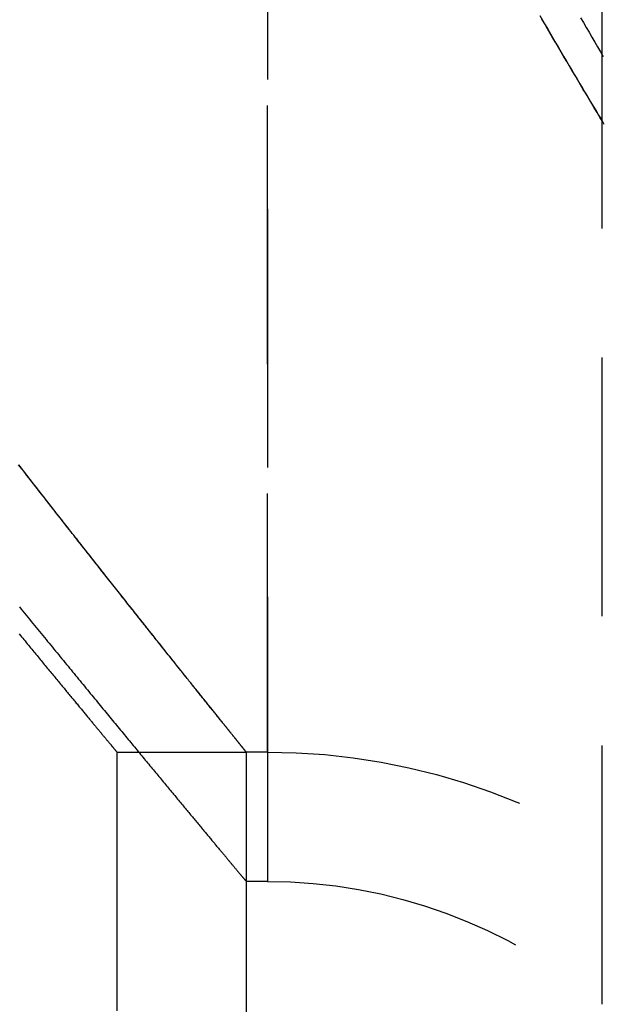
# Model space of a CAD drawing. Extents: x 0 to 696, y 0 to 947.
# Drawn here: x 607 to 618, y 658 to 677 of the extents above; entities that cross this region are included whole.
import ezdxf

# ---------------------------------------------------------------- set-up
doc = ezdxf.new("R2010")
doc.units = 0
doc.header["$LTSCALE"] = 20
doc.linetypes.add('VERDECKT', pattern=[0.375, 0.25, -0.125])
doc.layers.get('0').update_dxf_attribs({"linetype": 'CONTINUOUS'})
doc.layers.get('DEFPOINTS').update_dxf_attribs({"linetype": 'CONTINUOUS'})

# ---------------------------------------------------------------- blocks, each defined once
blk = doc.blocks.new('A$C186C2E55')
at = {"color": 1, "linetype": 'VERDECKT', "extrusion": (0, 1, 0)}
for p, q in [((0.905, -75.43), (0.905, 62.319)), ((0.905, -75.43), (0.905, 62.319)), ((-5.565, 59.945), (-5.565, -73.055)), ((-5.565, 59.945), (-5.565, -73.055)), ((-5.564, -70.555), (-5.564, 57.445)), ((-8.476, -70.555), (-5.976, -70.555)), ((-8.476, -70.555), (-8.476, -356.555)), ((-5.976, -70.555), (-5.976, -303.555)), ((-5.565, -70.555), (-5.976, -70.555)), ((-5.976, -70.555), (-5.976, -73.055)), ((-5.564, -70.555), (-5.565, -73.055)), ((-5.565, -73.055), (-5.976, -73.055)), ((-5.976, -73.055), (-5.976, -285.555)), ((-5.565, -73.055), (-5.976, -73.055))]:
    blk.add_line(p, q, dxfattribs=at)
at = {"color": 1}
for points in [[(0.91, -58.367, 0), (0.857, -58.278, 0), (0.804, -58.189, 0), (0.751, -58.1, 0), (0.698, -58.012, 0), (0.644, -57.922, 0), (0.591, -57.833, 0), (0.538, -57.744, 0), (0.485, -57.654, 0), (0.432, -57.565, 0), (0.378, -57.475, 0), (0.325, -57.385, 0), (0.272, -57.295, 0), (0.218, -57.205, 0), (0.165, -57.115, 0), (0.112, -57.025, 0), (0.058, -56.934, 0), (0.005, -56.843, 0), (-0.048, -56.752, 0), (-0.102, -56.662, 0), (-0.155, -56.571, 0), (-0.208, -56.479, 0), (-0.262, -56.388, 0)], [(-10.359, -67.749, 0), (-10.326, -67.789, 0), (-10.293, -67.829, 0), (-10.261, -67.869, 0), (-10.228, -67.909, 0), (-10.196, -67.949, 0), (-10.164, -67.988, 0), (-10.132, -68.028, 0), (-10.1, -68.067, 0), (-10.068, -68.106, 0), (-10.036, -68.145, 0), (-10.004, -68.184, 0), (-9.973, -68.223, 0), (-9.941, -68.261, 0), (-9.91, -68.299, 0), (-9.878, -68.338, 0), (-9.847, -68.376, 0), (-9.816, -68.414, 0), (-9.785, -68.452, 0), (-9.754, -68.49, 0), (-9.724, -68.527, 0), (-9.693, -68.564, 0), (-9.663, -68.602, 0), (-9.632, -68.639, 0), (-9.602, -68.676, 0), (-9.572, -68.713, 0), (-9.542, -68.75, 0), (-9.512, -68.786, 0), (-9.482, -68.823, 0), (-9.452, -68.859, 0), (-9.422, -68.895, 0), (-9.393, -68.931, 0), (-9.364, -68.967, 0), (-9.334, -69.003, 0), (-9.305, -69.038, 0), (-9.276, -69.073, 0), (-9.247, -69.109, 0), (-9.218, -69.144, 0), (-9.19, -69.179, 0), (-9.161, -69.214, 0), (-9.132, -69.249, 0), (-9.104, -69.283, 0), (-9.076, -69.317, 0), (-9.048, -69.352, 0), (-9.02, -69.386, 0), (-8.992, -69.42, 0), (-8.964, -69.454, 0), (-8.936, -69.487, 0), (-8.909, -69.521, 0), (-8.881, -69.554, 0), (-8.854, -69.587, 0), (-8.827, -69.62, 0), (-8.8, -69.653, 0), (-8.773, -69.686, 0), (-8.746, -69.719, 0), (-8.719, -69.751, 0), (-8.693, -69.783, 0), (-8.666, -69.816, 0), (-8.64, -69.848, 0), (-8.613, -69.879, 0), (-8.587, -69.911, 0), (-8.561, -69.943, 0), (-8.535, -69.974, 0), (-8.51, -70.005, 0), (-8.484, -70.037, 0), (-8.458, -70.067, 0), (-8.433, -70.098, 0), (-8.408, -70.129, 0), (-8.383, -70.159, 0), (-8.358, -70.19, 0), (-8.333, -70.22, 0), (-8.308, -70.25, 0), (-8.283, -70.28, 0), (-8.259, -70.31, 0), (-8.234, -70.339, 0), (-8.21, -70.369, 0), (-8.186, -70.398, 0), (-8.162, -70.427, 0), (-8.138, -70.456, 0), (-8.114, -70.485, 0), (-8.09, -70.513, 0), (-8.067, -70.542, 0), (-8.043, -70.57, 0), (-8.02, -70.598, 0), (-7.997, -70.626, 0), (-7.974, -70.654, 0), (-7.951, -70.682, 0), (-7.928, -70.71, 0), (-7.905, -70.737, 0), (-7.883, -70.764, 0), (-7.86, -70.791, 0), (-7.838, -70.818, 0), (-7.816, -70.845, 0), (-7.794, -70.872, 0), (-7.772, -70.898, 0), (-7.75, -70.925, 0), (-7.729, -70.951, 0), (-7.707, -70.977, 0), (-7.686, -71.003, 0), (-7.664, -71.028, 0), (-7.643, -71.054, 0), (-7.622, -71.079, 0), (-7.601, -71.104, 0), (-7.58, -71.129, 0), (-7.56, -71.154, 0), (-7.539, -71.179, 0), (-7.519, -71.204, 0), (-7.499, -71.228, 0), (-7.478, -71.252, 0), (-7.458, -71.276, 0), (-7.439, -71.3, 0), (-7.419, -71.324, 0), (-7.399, -71.348, 0), (-7.38, -71.371, 0), (-7.36, -71.395, 0), (-7.341, -71.418, 0), (-7.322, -71.441, 0), (-7.303, -71.464, 0), (-7.284, -71.486, 0), (-7.266, -71.509, 0), (-7.247, -71.531, 0), (-7.229, -71.553, 0), (-7.21, -71.575, 0), (-7.192, -71.597, 0), (-7.174, -71.619, 0), (-7.156, -71.641, 0), (-7.138, -71.662, 0), (-7.121, -71.683, 0), (-7.103, -71.704, 0), (-7.086, -71.725, 0), (-7.069, -71.746, 0), (-7.052, -71.766, 0), (-7.035, -71.787, 0), (-7.018, -71.807, 0), (-7.001, -71.827, 0), (-6.984, -71.847, 0), (-6.968, -71.867, 0), (-6.952, -71.886, 0), (-6.936, -71.906, 0), (-6.919, -71.925, 0), (-6.904, -71.944, 0), (-6.888, -71.963, 0), (-6.872, -71.982, 0), (-6.857, -72.001, 0), (-6.841, -72.019, 0), (-6.826, -72.037, 0), (-6.811, -72.056, 0), (-6.796, -72.074, 0), (-6.781, -72.091, 0), (-6.766, -72.109, 0), (-6.752, -72.127, 0), (-6.737, -72.144, 0), (-6.723, -72.161, 0), (-6.709, -72.178, 0), (-6.695, -72.195, 0), (-6.681, -72.212, 0), (-6.667, -72.228, 0), (-6.654, -72.245, 0), (-6.64, -72.261, 0), (-6.627, -72.277, 0), (-6.613, -72.293, 0), (-6.6, -72.308, 0), (-6.587, -72.324, 0), (-6.575, -72.339, 0), (-6.562, -72.355, 0), (-6.549, -72.37, 0), (-6.537, -72.385, 0), (-6.525, -72.399, 0), (-6.512, -72.414, 0), (-6.5, -72.428, 0), (-6.489, -72.442, 0), (-6.477, -72.457, 0), (-6.465, -72.47, 0), (-6.454, -72.484, 0), (-6.442, -72.498, 0), (-6.431, -72.511, 0), (-6.42, -72.524, 0), (-6.409, -72.537, 0), (-6.398, -72.55, 0), (-6.388, -72.563, 0), (-6.377, -72.576, 0), (-6.367, -72.588, 0), (-6.357, -72.6, 0), (-6.347, -72.613, 0), (-6.337, -72.625, 0), (-6.327, -72.636, 0), (-6.317, -72.648, 0), (-6.307, -72.659, 0), (-6.298, -72.671, 0), (-6.289, -72.682, 0), (-6.28, -72.693, 0), (-6.271, -72.704, 0), (-6.262, -72.714, 0), (-6.253, -72.725, 0), (-6.244, -72.735, 0), (-6.236, -72.745, 0), (-6.228, -72.755, 0), (-6.219, -72.765, 0), (-6.211, -72.775, 0), (-6.203, -72.784, 0), (-6.196, -72.793, 0), (-6.188, -72.802, 0), (-6.18, -72.811, 0), (-6.173, -72.82, 0), (-6.166, -72.829, 0), (-6.159, -72.838, 0), (-6.152, -72.846, 0), (-6.145, -72.854, 0), (-6.138, -72.862, 0), (-6.132, -72.87, 0), (-6.125, -72.877, 0), (-6.119, -72.885, 0), (-6.113, -72.892, 0), (-6.107, -72.9, 0), (-6.101, -72.907, 0), (-6.095, -72.913, 0), (-6.09, -72.92, 0), (-6.084, -72.927, 0), (-6.079, -72.933, 0), (-6.074, -72.939, 0), (-6.069, -72.945, 0), (-6.064, -72.951, 0), (-6.059, -72.957, 0), (-6.054, -72.963, 0), (-6.05, -72.968, 0), (-6.045, -72.973, 0), (-6.041, -72.978, 0), (-6.037, -72.983, 0), (-6.033, -72.988, 0), (-6.029, -72.993, 0), (-6.025, -72.997, 0), (-6.022, -73.001, 0), (-6.018, -73.005, 0), (-6.015, -73.009, 0), (-6.012, -73.013, 0), (-6.009, -73.017, 0), (-6.006, -73.02, 0), (-6.003, -73.023, 0), (-6.001, -73.026, 0), (-5.998, -73.029, 0), (-5.996, -73.032, 0), (-5.994, -73.035, 0), (-5.992, -73.037, 0), (-5.99, -73.04, 0), (-5.988, -73.042, 0), (-5.986, -73.044, 0), (-5.985, -73.046, 0), (-5.983, -73.047, 0), (-5.982, -73.049, 0), (-5.981, -73.05, 0), (-5.98, -73.052, 0), (-5.979, -73.053, 0), (-5.978, -73.053, 0), (-5.978, -73.054, 0), (-5.977, -73.055, 0), (-5.977, -73.055, 0), (-5.977, -73.055, 0), (-5.976, -73.055, 0)], [(-10.359, -67.749, 0), (-10.326, -67.789, 0), (-10.293, -67.829, 0), (-10.261, -67.869, 0), (-10.228, -67.909, 0), (-10.196, -67.949, 0), (-10.164, -67.988, 0), (-10.132, -68.028, 0), (-10.1, -68.067, 0), (-10.068, -68.106, 0), (-10.036, -68.145, 0), (-10.004, -68.184, 0), (-9.973, -68.223, 0), (-9.941, -68.261, 0), (-9.91, -68.299, 0), (-9.878, -68.338, 0), (-9.847, -68.376, 0), (-9.816, -68.414, 0), (-9.785, -68.452, 0), (-9.754, -68.49, 0), (-9.724, -68.527, 0), (-9.693, -68.564, 0), (-9.663, -68.602, 0), (-9.632, -68.639, 0), (-9.602, -68.676, 0), (-9.572, -68.713, 0), (-9.542, -68.75, 0), (-9.512, -68.786, 0), (-9.482, -68.823, 0), (-9.452, -68.859, 0), (-9.422, -68.895, 0), (-9.393, -68.931, 0), (-9.364, -68.967, 0), (-9.334, -69.003, 0), (-9.305, -69.038, 0), (-9.276, -69.073, 0), (-9.247, -69.109, 0), (-9.218, -69.144, 0), (-9.19, -69.179, 0), (-9.161, -69.214, 0), (-9.132, -69.249, 0), (-9.104, -69.283, 0), (-9.076, -69.317, 0), (-9.048, -69.352, 0), (-9.02, -69.386, 0), (-8.992, -69.42, 0), (-8.964, -69.454, 0), (-8.936, -69.487, 0), (-8.909, -69.521, 0), (-8.881, -69.554, 0), (-8.854, -69.587, 0), (-8.827, -69.62, 0), (-8.8, -69.653, 0), (-8.773, -69.686, 0), (-8.746, -69.719, 0), (-8.719, -69.751, 0), (-8.693, -69.783, 0), (-8.666, -69.816, 0), (-8.64, -69.848, 0), (-8.613, -69.879, 0), (-8.587, -69.911, 0), (-8.561, -69.943, 0), (-8.535, -69.974, 0), (-8.51, -70.005, 0), (-8.484, -70.037, 0), (-8.458, -70.067, 0), (-8.433, -70.098, 0), (-8.408, -70.129, 0), (-8.383, -70.159, 0), (-8.358, -70.19, 0), (-8.333, -70.22, 0), (-8.308, -70.25, 0), (-8.283, -70.28, 0), (-8.259, -70.31, 0), (-8.234, -70.339, 0), (-8.21, -70.369, 0), (-8.186, -70.398, 0), (-8.162, -70.427, 0), (-8.138, -70.456, 0), (-8.114, -70.485, 0), (-8.09, -70.513, 0), (-8.067, -70.542, 0), (-8.043, -70.57, 0), (-8.02, -70.598, 0), (-7.997, -70.626, 0), (-7.974, -70.654, 0), (-7.951, -70.682, 0), (-7.928, -70.71, 0), (-7.905, -70.737, 0), (-7.883, -70.764, 0), (-7.86, -70.791, 0), (-7.838, -70.818, 0), (-7.816, -70.845, 0), (-7.794, -70.872, 0), (-7.772, -70.898, 0), (-7.75, -70.925, 0), (-7.729, -70.951, 0), (-7.707, -70.977, 0), (-7.686, -71.003, 0), (-7.664, -71.028, 0), (-7.643, -71.054, 0), (-7.622, -71.079, 0), (-7.601, -71.104, 0), (-7.58, -71.129, 0), (-7.56, -71.154, 0), (-7.539, -71.179, 0), (-7.519, -71.204, 0), (-7.499, -71.228, 0), (-7.478, -71.252, 0), (-7.458, -71.276, 0), (-7.439, -71.3, 0), (-7.419, -71.324, 0), (-7.399, -71.348, 0), (-7.38, -71.371, 0), (-7.36, -71.395, 0), (-7.341, -71.418, 0), (-7.322, -71.441, 0), (-7.303, -71.464, 0), (-7.284, -71.486, 0), (-7.266, -71.509, 0), (-7.247, -71.531, 0), (-7.229, -71.553, 0), (-7.21, -71.575, 0), (-7.192, -71.597, 0), (-7.174, -71.619, 0), (-7.156, -71.641, 0), (-7.138, -71.662, 0), (-7.121, -71.683, 0), (-7.103, -71.704, 0), (-7.086, -71.725, 0), (-7.069, -71.746, 0), (-7.052, -71.766, 0), (-7.035, -71.787, 0), (-7.018, -71.807, 0), (-7.001, -71.827, 0), (-6.984, -71.847, 0), (-6.968, -71.867, 0), (-6.952, -71.886, 0), (-6.936, -71.906, 0), (-6.919, -71.925, 0), (-6.904, -71.944, 0), (-6.888, -71.963, 0), (-6.872, -71.982, 0), (-6.857, -72.001, 0), (-6.841, -72.019, 0), (-6.826, -72.037, 0), (-6.811, -72.056, 0), (-6.796, -72.074, 0), (-6.781, -72.091, 0), (-6.766, -72.109, 0), (-6.752, -72.127, 0), (-6.737, -72.144, 0), (-6.723, -72.161, 0), (-6.709, -72.178, 0), (-6.695, -72.195, 0), (-6.681, -72.212, 0), (-6.667, -72.228, 0), (-6.654, -72.245, 0), (-6.64, -72.261, 0), (-6.627, -72.277, 0), (-6.613, -72.293, 0), (-6.6, -72.308, 0), (-6.587, -72.324, 0), (-6.575, -72.339, 0), (-6.562, -72.355, 0), (-6.549, -72.37, 0), (-6.537, -72.385, 0), (-6.525, -72.399, 0), (-6.512, -72.414, 0), (-6.5, -72.428, 0), (-6.489, -72.442, 0), (-6.477, -72.457, 0), (-6.465, -72.47, 0), (-6.454, -72.484, 0), (-6.442, -72.498, 0), (-6.431, -72.511, 0), (-6.42, -72.524, 0), (-6.409, -72.537, 0), (-6.398, -72.55, 0), (-6.388, -72.563, 0), (-6.377, -72.576, 0), (-6.367, -72.588, 0), (-6.357, -72.6, 0), (-6.347, -72.613, 0), (-6.337, -72.625, 0), (-6.327, -72.636, 0), (-6.317, -72.648, 0), (-6.307, -72.659, 0), (-6.298, -72.671, 0), (-6.289, -72.682, 0), (-6.28, -72.693, 0), (-6.271, -72.704, 0), (-6.262, -72.714, 0), (-6.253, -72.725, 0), (-6.244, -72.735, 0), (-6.236, -72.745, 0), (-6.228, -72.755, 0), (-6.219, -72.765, 0), (-6.211, -72.775, 0), (-6.203, -72.784, 0), (-6.196, -72.793, 0), (-6.188, -72.802, 0), (-6.18, -72.811, 0), (-6.173, -72.82, 0), (-6.166, -72.829, 0), (-6.159, -72.838, 0), (-6.152, -72.846, 0), (-6.145, -72.854, 0), (-6.138, -72.862, 0), (-6.132, -72.87, 0), (-6.125, -72.877, 0), (-6.119, -72.885, 0), (-6.113, -72.892, 0), (-6.107, -72.9, 0), (-6.101, -72.907, 0), (-6.095, -72.913, 0), (-6.09, -72.92, 0), (-6.084, -72.927, 0), (-6.079, -72.933, 0), (-6.074, -72.939, 0), (-6.069, -72.945, 0), (-6.064, -72.951, 0), (-6.059, -72.957, 0), (-6.054, -72.963, 0), (-6.05, -72.968, 0), (-6.045, -72.973, 0), (-6.041, -72.978, 0), (-6.037, -72.983, 0), (-6.033, -72.988, 0), (-6.029, -72.993, 0), (-6.025, -72.997, 0), (-6.022, -73.001, 0), (-6.018, -73.005, 0), (-6.015, -73.009, 0), (-6.012, -73.013, 0), (-6.009, -73.017, 0), (-6.006, -73.02, 0), (-6.003, -73.023, 0), (-6.001, -73.026, 0), (-5.998, -73.029, 0), (-5.996, -73.032, 0), (-5.994, -73.035, 0), (-5.992, -73.037, 0), (-5.99, -73.04, 0), (-5.988, -73.042, 0), (-5.986, -73.044, 0), (-5.985, -73.046, 0), (-5.983, -73.047, 0), (-5.982, -73.049, 0), (-5.981, -73.05, 0), (-5.98, -73.052, 0), (-5.979, -73.053, 0), (-5.978, -73.053, 0), (-5.978, -73.054, 0), (-5.977, -73.055, 0), (-5.977, -73.055, 0), (-5.977, -73.055, 0), (-5.976, -73.055, 0)], [(-5.976, -70.555, 0), (-5.977, -70.555, 0), (-5.977, -70.555, 0), (-5.977, -70.555, 0), (-5.978, -70.554, 0), (-5.978, -70.553, 0), (-5.979, -70.552, 0), (-5.98, -70.551, 0), (-5.981, -70.55, 0), (-5.982, -70.549, 0), (-5.983, -70.547, 0), (-5.985, -70.545, 0), (-5.986, -70.543, 0), (-5.988, -70.541, 0), (-5.99, -70.539, 0), (-5.992, -70.536, 0), (-5.994, -70.534, 0), (-5.996, -70.531, 0), (-5.999, -70.528, 0), (-6.001, -70.525, 0), (-6.004, -70.521, 0), (-6.007, -70.518, 0), (-6.01, -70.514, 0), (-6.013, -70.51, 0), (-6.016, -70.506, 0), (-6.02, -70.502, 0), (-6.023, -70.497, 0), (-6.027, -70.493, 0), (-6.031, -70.488, 0), (-6.035, -70.483, 0), (-6.039, -70.478, 0), (-6.043, -70.473, 0), (-6.047, -70.467, 0), (-6.052, -70.462, 0), (-6.057, -70.456, 0), (-6.061, -70.45, 0), (-6.066, -70.444, 0), (-6.071, -70.438, 0), (-6.077, -70.431, 0), (-6.082, -70.424, 0), (-6.087, -70.418, 0), (-6.093, -70.411, 0), (-6.099, -70.403, 0), (-6.105, -70.396, 0), (-6.111, -70.389, 0), (-6.117, -70.381, 0), (-6.123, -70.373, 0), (-6.13, -70.365, 0), (-6.136, -70.357, 0), (-6.143, -70.348, 0), (-6.15, -70.34, 0), (-6.157, -70.331, 0), (-6.164, -70.322, 0), (-6.172, -70.313, 0), (-6.179, -70.304, 0), (-6.187, -70.294, 0), (-6.194, -70.285, 0), (-6.202, -70.275, 0), (-6.21, -70.265, 0), (-6.218, -70.255, 0), (-6.227, -70.244, 0), (-6.235, -70.234, 0), (-6.244, -70.223, 0), (-6.252, -70.212, 0), (-6.261, -70.201, 0), (-6.27, -70.19, 0), (-6.28, -70.179, 0), (-6.289, -70.167, 0), (-6.298, -70.155, 0), (-6.308, -70.143, 0), (-6.318, -70.131, 0), (-6.327, -70.119, 0), (-6.337, -70.107, 0), (-6.348, -70.094, 0), (-6.358, -70.081, 0), (-6.368, -70.068, 0), (-6.379, -70.055, 0), (-6.389, -70.042, 0), (-6.4, -70.028, 0), (-6.411, -70.014, 0), (-6.422, -70.001, 0), (-6.434, -69.987, 0), (-6.445, -69.972, 0), (-6.457, -69.958, 0), (-6.468, -69.943, 0), (-6.48, -69.929, 0), (-6.492, -69.914, 0), (-6.504, -69.899, 0), (-6.516, -69.883, 0), (-6.529, -69.868, 0), (-6.541, -69.852, 0), (-6.554, -69.837, 0), (-6.567, -69.821, 0), (-6.58, -69.805, 0), (-6.593, -69.788, 0), (-6.606, -69.772, 0), (-6.619, -69.755, 0), (-6.633, -69.738, 0), (-6.647, -69.721, 0), (-6.66, -69.704, 0), (-6.674, -69.687, 0), (-6.688, -69.669, 0), (-6.702, -69.651, 0), (-6.717, -69.633, 0), (-6.731, -69.615, 0), (-6.746, -69.597, 0), (-6.761, -69.579, 0), (-6.776, -69.56, 0), (-6.791, -69.541, 0), (-6.806, -69.522, 0), (-6.821, -69.503, 0), (-6.836, -69.484, 0), (-6.852, -69.465, 0), (-6.868, -69.445, 0), (-6.884, -69.425, 0), (-6.9, -69.405, 0), (-6.916, -69.385, 0), (-6.932, -69.365, 0), (-6.948, -69.344, 0), (-6.965, -69.323, 0), (-6.982, -69.303, 0), (-6.998, -69.282, 0), (-7.015, -69.26, 0), (-7.032, -69.239, 0), (-7.05, -69.217, 0), (-7.067, -69.196, 0), (-7.084, -69.174, 0), (-7.102, -69.152, 0), (-7.12, -69.129, 0), (-7.138, -69.107, 0), (-7.156, -69.085, 0), (-7.174, -69.062, 0), (-7.192, -69.039, 0), (-7.211, -69.016, 0), (-7.229, -68.992, 0), (-7.248, -68.969, 0), (-7.267, -68.945, 0), (-7.286, -68.921, 0), (-7.305, -68.897, 0), (-7.324, -68.873, 0), (-7.344, -68.849, 0), (-7.363, -68.825, 0), (-7.383, -68.8, 0), (-7.403, -68.775, 0), (-7.423, -68.75, 0), (-7.443, -68.725, 0), (-7.463, -68.7, 0), (-7.483, -68.674, 0), (-7.504, -68.648, 0), (-7.524, -68.623, 0), (-7.545, -68.597, 0), (-7.566, -68.57, 0), (-7.587, -68.544, 0), (-7.608, -68.517, 0), (-7.629, -68.491, 0), (-7.65, -68.464, 0), (-7.672, -68.437, 0), (-7.694, -68.41, 0), (-7.715, -68.382, 0), (-7.737, -68.355, 0), (-7.759, -68.327, 0), (-7.781, -68.299, 0), (-7.804, -68.271, 0), (-7.826, -68.243, 0), (-7.849, -68.215, 0), (-7.871, -68.186, 0), (-7.894, -68.157, 0), (-7.917, -68.128, 0), (-7.94, -68.099, 0), (-7.963, -68.07, 0), (-7.987, -68.041, 0), (-8.01, -68.011, 0), (-8.034, -67.981, 0), (-8.057, -67.951, 0), (-8.081, -67.921, 0), (-8.105, -67.891, 0), (-8.129, -67.861, 0), (-8.153, -67.83, 0), (-8.178, -67.8, 0), (-8.202, -67.769, 0), (-8.227, -67.738, 0), (-8.251, -67.707, 0), (-8.276, -67.675, 0), (-8.301, -67.644, 0), (-8.326, -67.612, 0), (-8.352, -67.58, 0), (-8.377, -67.548, 0), (-8.402, -67.516, 0), (-8.428, -67.483, 0), (-8.454, -67.451, 0), (-8.48, -67.418, 0), (-8.506, -67.385, 0), (-8.532, -67.352, 0), (-8.558, -67.319, 0), (-8.584, -67.286, 0), (-8.611, -67.252, 0), (-8.637, -67.219, 0), (-8.664, -67.185, 0), (-8.691, -67.151, 0), (-8.718, -67.117, 0), (-8.745, -67.082, 0), (-8.772, -67.048, 0), (-8.799, -67.013, 0), (-8.827, -66.979, 0), (-8.854, -66.944, 0), (-8.882, -66.909, 0), (-8.91, -66.873, 0), (-8.937, -66.838, 0), (-8.965, -66.802, 0), (-8.994, -66.767, 0), (-9.022, -66.731, 0), (-9.05, -66.695, 0), (-9.079, -66.658, 0), (-9.107, -66.622, 0), (-9.136, -66.586, 0), (-9.165, -66.549, 0), (-9.194, -66.512, 0), (-9.223, -66.475, 0), (-9.252, -66.438, 0), (-9.281, -66.401, 0), (-9.311, -66.363, 0), (-9.34, -66.326, 0), (-9.37, -66.288, 0), (-9.4, -66.25, 0), (-9.43, -66.212, 0), (-9.46, -66.174, 0), (-9.49, -66.135, 0), (-9.52, -66.097, 0), (-9.55, -66.058, 0), (-9.581, -66.019, 0), (-9.611, -65.98, 0), (-9.642, -65.941, 0), (-9.673, -65.902, 0), (-9.703, -65.862, 0), (-9.734, -65.823, 0), (-9.766, -65.783, 0), (-9.797, -65.743, 0), (-9.828, -65.703, 0), (-9.86, -65.663, 0), (-9.891, -65.622, 0), (-9.923, -65.582, 0), (-9.954, -65.541, 0), (-9.986, -65.501, 0), (-10.018, -65.46, 0), (-10.05, -65.418, 0), (-10.082, -65.377, 0), (-10.115, -65.336, 0), (-10.147, -65.294, 0), (-10.18, -65.252, 0), (-10.212, -65.211, 0), (-10.245, -65.169, 0), (-10.278, -65.127, 0), (-10.311, -65.084, 0), (-10.344, -65.042, 0), (-10.377, -64.999, 0)], [(-10.364, -68.271, 0), (-10.342, -68.298, 0), (-10.32, -68.326, 0), (-10.297, -68.353, 0), (-10.275, -68.379, 0), (-10.253, -68.406, 0), (-10.232, -68.433, 0), (-10.21, -68.459, 0), (-10.188, -68.485, 0), (-10.167, -68.511, 0), (-10.146, -68.537, 0), (-10.124, -68.563, 0), (-10.103, -68.589, 0), (-10.082, -68.614, 0), (-10.062, -68.639, 0), (-10.041, -68.664, 0), (-10.02, -68.689, 0), (-10, -68.714, 0), (-9.98, -68.739, 0), (-9.96, -68.763, 0), (-9.94, -68.787, 0), (-9.92, -68.811, 0), (-9.9, -68.835, 0), (-9.88, -68.859, 0), (-9.861, -68.883, 0), (-9.842, -68.906, 0), (-9.822, -68.93, 0), (-9.803, -68.953, 0), (-9.784, -68.976, 0), (-9.765, -68.999, 0), (-9.747, -69.021, 0), (-9.728, -69.044, 0), (-9.71, -69.066, 0), (-9.692, -69.088, 0), (-9.673, -69.11, 0), (-9.655, -69.132, 0), (-9.637, -69.154, 0), (-9.62, -69.175, 0), (-9.602, -69.197, 0), (-9.585, -69.218, 0), (-9.567, -69.239, 0), (-9.55, -69.26, 0), (-9.533, -69.281, 0), (-9.516, -69.301, 0), (-9.499, -69.321, 0), (-9.482, -69.341, 0), (-9.466, -69.362, 0), (-9.45, -69.381, 0), (-9.433, -69.401, 0), (-9.417, -69.421, 0), (-9.401, -69.44, 0), (-9.385, -69.459, 0), (-9.369, -69.478, 0), (-9.354, -69.497, 0), (-9.338, -69.516, 0), (-9.323, -69.534, 0), (-9.308, -69.553, 0), (-9.293, -69.571, 0), (-9.278, -69.589, 0), (-9.263, -69.607, 0), (-9.248, -69.624, 0), (-9.234, -69.642, 0), (-9.22, -69.659, 0), (-9.205, -69.677, 0), (-9.191, -69.694, 0), (-9.177, -69.71, 0), (-9.163, -69.727, 0), (-9.15, -69.744, 0), (-9.136, -69.76, 0), (-9.123, -69.776, 0), (-9.11, -69.792, 0), (-9.096, -69.808, 0), (-9.083, -69.824, 0), (-9.07, -69.84, 0), (-9.058, -69.855, 0), (-9.045, -69.87, 0), (-9.033, -69.885, 0), (-9.02, -69.9, 0), (-9.008, -69.915, 0), (-8.996, -69.929, 0), (-8.984, -69.944, 0), (-8.972, -69.958, 0), (-8.961, -69.972, 0), (-8.949, -69.986, 0), (-8.938, -69.999, 0), (-8.927, -70.013, 0), (-8.916, -70.026, 0), (-8.905, -70.04, 0), (-8.894, -70.053, 0), (-8.883, -70.066, 0), (-8.873, -70.078, 0), (-8.862, -70.091, 0), (-8.852, -70.103, 0), (-8.842, -70.115, 0), (-8.832, -70.127, 0), (-8.822, -70.139, 0), (-8.812, -70.151, 0), (-8.803, -70.162, 0), (-8.793, -70.174, 0), (-8.784, -70.185, 0), (-8.775, -70.196, 0), (-8.766, -70.207, 0), (-8.757, -70.218, 0), (-8.748, -70.228, 0), (-8.74, -70.239, 0), (-8.731, -70.249, 0), (-8.723, -70.259, 0), (-8.715, -70.269, 0), (-8.707, -70.278, 0), (-8.699, -70.288, 0), (-8.691, -70.297, 0), (-8.683, -70.306, 0), (-8.676, -70.315, 0), (-8.669, -70.324, 0), (-8.661, -70.333, 0), (-8.654, -70.341, 0), (-8.647, -70.35, 0), (-8.641, -70.358, 0), (-8.634, -70.366, 0), (-8.627, -70.374, 0), (-8.621, -70.381, 0), (-8.615, -70.389, 0), (-8.609, -70.396, 0), (-8.603, -70.403, 0), (-8.597, -70.41, 0), (-8.591, -70.417, 0), (-8.586, -70.424, 0), (-8.58, -70.43, 0), (-8.575, -70.437, 0), (-8.57, -70.443, 0), (-8.565, -70.449, 0), (-8.56, -70.455, 0), (-8.555, -70.461, 0), (-8.551, -70.466, 0), (-8.546, -70.471, 0), (-8.542, -70.477, 0), (-8.538, -70.482, 0), (-8.534, -70.487, 0), (-8.53, -70.491, 0), (-8.526, -70.496, 0), (-8.523, -70.5, 0), (-8.519, -70.504, 0), (-8.516, -70.508, 0), (-8.513, -70.512, 0), (-8.509, -70.516, 0), (-8.507, -70.519, 0), (-8.504, -70.523, 0), (-8.501, -70.526, 0), (-8.499, -70.529, 0), (-8.496, -70.532, 0), (-8.494, -70.534, 0), (-8.492, -70.537, 0), (-8.49, -70.539, 0), (-8.488, -70.542, 0), (-8.486, -70.544, 0), (-8.485, -70.546, 0), (-8.483, -70.547, 0), (-8.482, -70.549, 0), (-8.481, -70.55, 0), (-8.48, -70.551, 0), (-8.479, -70.552, 0), (-8.478, -70.553, 0), (-8.478, -70.554, 0), (-8.477, -70.555, 0), (-8.477, -70.555, 0), (-8.477, -70.555, 0), (-8.476, -70.555, 0)], [(-5.976, -70.555, 0), (-5.977, -70.555, 0), (-5.977, -70.555, 0), (-5.977, -70.555, 0), (-5.978, -70.554, 0), (-5.978, -70.553, 0), (-5.979, -70.553, 0), (-5.98, -70.552, 0), (-5.981, -70.55, 0), (-5.982, -70.549, 0), (-5.983, -70.547, 0), (-5.984, -70.546, 0), (-5.986, -70.544, 0), (-5.987, -70.542, 0), (-5.989, -70.54, 0), (-5.991, -70.537, 0), (-5.993, -70.535, 0), (-5.995, -70.532, 0), (-5.997, -70.529, 0), (-6, -70.526, 0), (-6.002, -70.523, 0), (-6.005, -70.52, 0), (-6.008, -70.516, 0), (-6.011, -70.513, 0), (-6.014, -70.509, 0), (-6.017, -70.505, 0), (-6.02, -70.501, 0), (-6.024, -70.497, 0), (-6.027, -70.492, 0), (-6.031, -70.488, 0), (-6.035, -70.483, 0), (-6.039, -70.478, 0), (-6.043, -70.473, 0), (-6.047, -70.468, 0), (-6.052, -70.462, 0), (-6.056, -70.457, 0), (-6.061, -70.451, 0), (-6.066, -70.445, 0), (-6.07, -70.439, 0), (-6.075, -70.433, 0), (-6.081, -70.426, 0), (-6.086, -70.419, 0), (-6.091, -70.413, 0), (-6.097, -70.406, 0), (-6.103, -70.399, 0), (-6.108, -70.391, 0), (-6.114, -70.384, 0), (-6.12, -70.377, 0), (-6.127, -70.369, 0), (-6.133, -70.361, 0), (-6.139, -70.353, 0), (-6.146, -70.345, 0), (-6.153, -70.336, 0), (-6.16, -70.328, 0), (-6.167, -70.319, 0), (-6.174, -70.31, 0), (-6.181, -70.301, 0), (-6.188, -70.292, 0), (-6.196, -70.283, 0), (-6.204, -70.273, 0), (-6.211, -70.263, 0), (-6.219, -70.254, 0), (-6.227, -70.243, 0), (-6.236, -70.233, 0), (-6.244, -70.223, 0), (-6.252, -70.212, 0), (-6.261, -70.202, 0), (-6.27, -70.191, 0), (-6.279, -70.18, 0), (-6.288, -70.168, 0), (-6.297, -70.157, 0), (-6.306, -70.146, 0), (-6.315, -70.134, 0), (-6.325, -70.122, 0), (-6.335, -70.11, 0), (-6.344, -70.098, 0), (-6.354, -70.085, 0), (-6.364, -70.073, 0), (-6.375, -70.06, 0), (-6.385, -70.047, 0), (-6.395, -70.034, 0), (-6.406, -70.021, 0), (-6.417, -70.008, 0), (-6.427, -69.994, 0), (-6.438, -69.981, 0), (-6.45, -69.967, 0), (-6.461, -69.953, 0), (-6.472, -69.939, 0), (-6.484, -69.924, 0), (-6.495, -69.91, 0), (-6.507, -69.895, 0), (-6.519, -69.88, 0), (-6.531, -69.865, 0), (-6.543, -69.85, 0), (-6.555, -69.835, 0), (-6.568, -69.819, 0), (-6.58, -69.804, 0), (-6.593, -69.788, 0), (-6.606, -69.772, 0), (-6.619, -69.756, 0), (-6.632, -69.74, 0), (-6.645, -69.723, 0), (-6.658, -69.706, 0), (-6.672, -69.69, 0), (-6.685, -69.673, 0), (-6.699, -69.656, 0), (-6.713, -69.638, 0), (-6.727, -69.621, 0), (-6.741, -69.603, 0), (-6.755, -69.585, 0), (-6.77, -69.567, 0), (-6.784, -69.549, 0), (-6.799, -69.531, 0), (-6.814, -69.513, 0), (-6.829, -69.494, 0), (-6.844, -69.475, 0), (-6.859, -69.456, 0), (-6.874, -69.437, 0), (-6.889, -69.418, 0), (-6.905, -69.398, 0), (-6.921, -69.379, 0), (-6.936, -69.359, 0), (-6.952, -69.339, 0), (-6.968, -69.319, 0), (-6.985, -69.299, 0), (-7.001, -69.278, 0), (-7.017, -69.258, 0), (-7.034, -69.237, 0), (-7.051, -69.216, 0), (-7.067, -69.195, 0), (-7.084, -69.174, 0), (-7.101, -69.153, 0), (-7.119, -69.131, 0), (-7.136, -69.109, 0), (-7.154, -69.087, 0), (-7.171, -69.065, 0), (-7.189, -69.043, 0), (-7.207, -69.021, 0), (-7.225, -68.998, 0), (-7.243, -68.975, 0), (-7.261, -68.953, 0), (-7.279, -68.93, 0), (-7.298, -68.906, 0), (-7.316, -68.883, 0), (-7.335, -68.86, 0), (-7.354, -68.836, 0), (-7.373, -68.812, 0), (-7.392, -68.788, 0), (-7.411, -68.764, 0), (-7.431, -68.74, 0), (-7.45, -68.715, 0), (-7.47, -68.691, 0), (-7.49, -68.666, 0), (-7.509, -68.641, 0), (-7.529, -68.616, 0), (-7.55, -68.591, 0), (-7.57, -68.565, 0), (-7.59, -68.54, 0), (-7.611, -68.514, 0), (-7.631, -68.488, 0), (-7.652, -68.462, 0), (-7.673, -68.436, 0), (-7.694, -68.409, 0), (-7.715, -68.383, 0), (-7.736, -68.356, 0), (-7.757, -68.329, 0), (-7.779, -68.302, 0), (-7.8, -68.275, 0), (-7.822, -68.248, 0), (-7.844, -68.22, 0), (-7.866, -68.193, 0), (-7.888, -68.165, 0), (-7.91, -68.137, 0), (-7.933, -68.109, 0), (-7.955, -68.081, 0), (-7.978, -68.052, 0), (-8, -68.023, 0), (-8.023, -67.995, 0), (-8.046, -67.966, 0), (-8.069, -67.937, 0), (-8.092, -67.908, 0), (-8.115, -67.878, 0), (-8.139, -67.849, 0), (-8.162, -67.819, 0), (-8.186, -67.789, 0), (-8.21, -67.759, 0), (-8.233, -67.729, 0), (-8.257, -67.699, 0), (-8.282, -67.668, 0), (-8.306, -67.638, 0), (-8.33, -67.607, 0), (-8.355, -67.576, 0), (-8.379, -67.545, 0), (-8.404, -67.514, 0), (-8.429, -67.483, 0), (-8.454, -67.451, 0), (-8.479, -67.419, 0), (-8.504, -67.388, 0), (-8.529, -67.356, 0), (-8.554, -67.323, 0), (-8.58, -67.291, 0), (-8.606, -67.259, 0), (-8.631, -67.226, 0), (-8.657, -67.193, 0), (-8.683, -67.16, 0), (-8.709, -67.127, 0), (-8.735, -67.094, 0), (-8.762, -67.061, 0), (-8.788, -67.027, 0), (-8.815, -66.994, 0), (-8.841, -66.96, 0), (-8.868, -66.926, 0), (-8.895, -66.892, 0), (-8.922, -66.858, 0), (-8.949, -66.823, 0), (-8.976, -66.789, 0), (-9.003, -66.754, 0), (-9.031, -66.719, 0), (-9.058, -66.684, 0), (-9.086, -66.649, 0), (-9.114, -66.614, 0), (-9.142, -66.578, 0), (-9.17, -66.543, 0), (-9.198, -66.507, 0), (-9.226, -66.471, 0), (-9.254, -66.435, 0), (-9.283, -66.399, 0), (-9.311, -66.363, 0), (-9.34, -66.326, 0), (-9.368, -66.29, 0), (-9.397, -66.253, 0), (-9.426, -66.216, 0), (-9.455, -66.179, 0), (-9.484, -66.142, 0), (-9.514, -66.105, 0), (-9.543, -66.067, 0), (-9.572, -66.029, 0), (-9.602, -65.992, 0), (-9.632, -65.954, 0), (-9.662, -65.916, 0), (-9.691, -65.878, 0), (-9.721, -65.839, 0), (-9.751, -65.801, 0), (-9.782, -65.762, 0), (-9.812, -65.724, 0), (-9.842, -65.685, 0), (-9.873, -65.646, 0), (-9.904, -65.606, 0), (-9.934, -65.567, 0), (-9.965, -65.528, 0), (-9.996, -65.488, 0), (-10.027, -65.448, 0), (-10.058, -65.409, 0), (-10.089, -65.368, 0), (-10.121, -65.328, 0), (-10.152, -65.288, 0), (-10.184, -65.248, 0), (-10.215, -65.207, 0), (-10.247, -65.166, 0), (-10.279, -65.126, 0), (-10.311, -65.085, 0), (-10.343, -65.043, 0), (-10.375, -65.002, 0)], [(-0.303, -56.318, 0), (-0.251, -56.406, 0), (-0.199, -56.495, 0), (-0.148, -56.583, 0), (-0.096, -56.672, 0), (-0.044, -56.76, 0), (0.008, -56.848, 0), (0.06, -56.936, 0), (0.112, -57.024, 0), (0.163, -57.112, 0), (0.215, -57.2, 0), (0.267, -57.287, 0), (0.319, -57.374, 0), (0.37, -57.462, 0), (0.422, -57.549, 0), (0.474, -57.636, 0), (0.525, -57.723, 0), (0.577, -57.81, 0), (0.629, -57.896, 0), (0.68, -57.983, 0), (0.732, -58.069, 0), (0.784, -58.156, 0), (0.835, -58.242, 0), (0.887, -58.328, 0), (0.938, -58.414, 0)]]:
    blk.add_polyline3d(points, dxfattribs=at)
at = {"color": 3}
blk.add_polyline3d([(0.485, -56.359, 0), (0.54, -56.453, 0), (0.594, -56.547, 0), (0.649, -56.641, 0), (0.704, -56.735, 0), (0.758, -56.829, 0), (0.813, -56.923, 0), (0.868, -57.016, 0), (0.922, -57.11, 0)], dxfattribs=at)
at = {"color": 1, "linetype": 'VERDECKT', "extrusion": (0, 0, -1)}
for radius, start, end in [(12.5, 90.0023, 130.3149), (10, 90, 130.3145), (10, 90, 130.3145)]:
    blk.add_arc((5.565, -83.055), radius, start, end, dxfattribs=at)

msp = doc.modelspace()

# ---------------------------------------------------------------- block references
at = {"layer": 'DEFPOINTS'}
msp.add_blockref('A$C186C2E55', (617.343, 733.465), dxfattribs=at)

doc.saveas('drawing.dxf')
